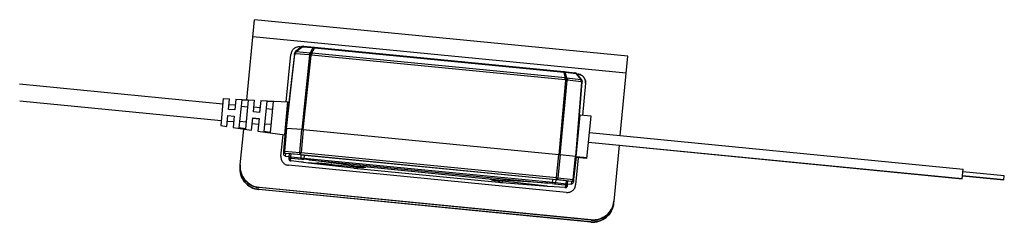
# Model space of a CAD drawing. Units: inches. Extents: x 0 to 22, y 0 to 17.
# Drawn here: x 9.4 to 11.3, y 2.6 to 3 of the extents above; entities that cross this region are included whole.
import ezdxf

# ---------------------------------------------------------------- set-up
doc = ezdxf.new("R2010")
doc.units = ezdxf.units.IN
doc.header["$LTSCALE"] = 1.21
doc.header["$MEASUREMENT"] = 0
doc.layers.get('0').update_dxf_attribs({"linetype": 'CONTINUOUS'})

msp = doc.modelspace()

# ---------------------------------------------------------------- linework, layer by layer
at = {"color": 7, "linetype": 'Continuous'}
for p, q in [((9.8381, 2.8552), (9.8528, 3.0062)), ((10.5581, 2.9374), (9.8528, 3.0062)), ((10.5549, 2.9051), (9.8496, 2.9738)), ((9.9453, 2.9561), (9.966, 2.9544)), ((9.9281, 2.942), (9.9119, 2.8013)), ((9.9129, 2.8515), (9.9216, 2.9407)), ((9.9131, 2.8012), (9.9292, 2.9413)), ((9.928, 2.9413), (9.9283, 2.9422)), ((9.9285, 2.9426), (9.9292, 2.9413)), ((9.9292, 2.9413), (9.93, 2.9419)), ((9.9562, 2.9398), (9.93, 2.9419)), ((9.9409, 2.9547), (9.9304, 2.9462)), ((9.9317, 2.9461), (9.9421, 2.9546)), ((9.9317, 2.9461), (9.958, 2.944)), ((9.9388, 2.9549), (9.9387, 2.9547)), ((9.9387, 2.9547), (9.9407, 2.9545)), ((9.9388, 2.9549), (9.9409, 2.9547)), ((9.9628, 2.953), (9.9421, 2.9546)), ((9.9569, 2.939), (9.9422, 2.7989)), ((9.9449, 2.7986), (9.9596, 2.9388)), ((9.9562, 2.9398), (9.9569, 2.939)), ((9.9569, 2.939), (9.9583, 2.9402)), ((9.9628, 2.953), (9.958, 2.944)), ((9.9589, 2.9425), (9.9583, 2.9402)), ((9.9583, 2.9402), (9.9596, 2.9388)), ((9.9607, 2.9394), (9.9589, 2.9425)), ((9.9596, 2.9388), (9.9607, 2.9394)), ((9.9611, 2.9437), (9.9607, 2.9394)), ((10.4393, 2.8927), (9.9607, 2.9394)), ((9.9611, 2.9437), (9.966, 2.9527)), ((9.9611, 2.9437), (10.4397, 2.897)), ((9.9661, 2.9544), (9.966, 2.9527)), ((10.4367, 2.9068), (9.966, 2.9527)), ((9.9661, 2.9544), (10.4369, 2.9085)), ((10.5435, 2.7876), (10.5581, 2.9374)), ((10.4367, 2.9068), (10.4369, 2.9085)), ((10.4367, 2.9068), (10.4397, 2.897)), ((10.437, 2.9085), (10.4576, 2.9061)), ((10.4605, 2.9041), (10.4398, 2.9064)), ((10.4429, 2.8967), (10.4398, 2.9064)), ((10.4605, 2.9041), (10.4691, 2.8937)), ((10.4617, 2.9039), (10.4638, 2.9037)), ((10.4703, 2.8935), (10.4617, 2.9039)), ((10.4619, 2.9037), (10.4638, 2.9035)), ((10.4638, 2.9035), (10.4638, 2.9037)), ((9.4089, 2.885), (9.793, 2.8476)), ((10.4402, 2.8919), (10.4276, 2.7515)), ((10.4303, 2.7513), (10.443, 2.8916)), ((10.4393, 2.8927), (10.4397, 2.897)), ((10.4417, 2.8954), (10.4393, 2.8927)), ((10.4393, 2.8927), (10.4402, 2.8919)), ((10.4402, 2.8919), (10.4419, 2.893)), ((10.4419, 2.893), (10.4417, 2.8954)), ((10.4419, 2.893), (10.443, 2.8916)), ((10.4429, 2.8967), (10.4691, 2.8937)), ((10.443, 2.8916), (10.4438, 2.8923)), ((10.4699, 2.8892), (10.4438, 2.8923)), ((10.4706, 2.8885), (10.4593, 2.7479)), ((10.4605, 2.7478), (10.4718, 2.889)), ((10.4699, 2.8892), (10.4706, 2.8885)), ((10.4706, 2.8885), (10.471, 2.8889)), ((10.471, 2.8889), (10.4715, 2.8896)), ((10.4715, 2.8896), (10.4717, 2.8887)), ((10.478, 2.8865), (10.472, 2.8256)), ((9.4096, 2.8533), (9.79, 2.8162)), ((9.794, 2.8573), (9.789, 2.8064)), ((9.794, 2.8574), (9.8058, 2.8568)), ((9.8039, 2.8371), (9.8058, 2.8568)), ((9.8048, 2.8464), (9.8165, 2.8453)), ((9.8176, 2.8562), (9.8156, 2.8359)), ((9.8176, 2.8562), (9.853, 2.8545)), ((9.8242, 2.802), (9.8293, 2.8551)), ((9.8293, 2.8551), (9.8412, 2.8545)), ((9.8412, 2.8545), (9.8359, 2.8003)), ((9.8509, 2.8325), (9.853, 2.8545)), ((9.8648, 2.8539), (9.8626, 2.8314)), ((9.8648, 2.8539), (9.916, 2.8514)), ((9.871, 2.7951), (9.8766, 2.8528)), ((9.8766, 2.8528), (9.8884, 2.8522)), ((9.8884, 2.8522), (9.8827, 2.7934)), ((9.9099, 2.7887), (9.916, 2.8514)), ((9.8156, 2.8359), (9.8039, 2.8371)), ((9.8282, 2.8431), (9.8399, 2.8419)), ((9.8626, 2.8314), (9.8509, 2.8325)), ((9.8518, 2.8418), (9.8635, 2.8407)), ((9.8752, 2.8385), (9.8869, 2.8373)), ((9.9164, 2.8398), (9.9149, 2.84)), ((10.4605, 2.7478), (10.4681, 2.826)), ((10.4885, 2.824), (10.4681, 2.826)), ((9.8007, 2.8047), (9.8027, 2.8253)), ((9.8017, 2.8151), (9.8135, 2.8139)), ((9.8027, 2.8253), (9.8145, 2.8242)), ((9.8145, 2.8242), (9.8124, 2.803)), ((9.8371, 2.8129), (9.8253, 2.814)), ((9.8475, 2.7978), (9.8497, 2.8208)), ((9.8487, 2.8105), (9.8605, 2.8093)), ((9.8497, 2.8208), (9.8615, 2.8196)), ((9.8497, 2.8205), (9.8615, 2.8194)), ((9.8615, 2.8196), (9.8592, 2.7961)), ((9.8841, 2.8083), (9.8724, 2.8094)), ((10.4681, 2.8258), (10.4667, 2.8259)), ((10.4807, 2.7441), (10.4885, 2.824)), ((9.789, 2.8064), (9.8007, 2.8047)), ((9.8124, 2.803), (9.8475, 2.7978)), ((9.8359, 2.8003), (9.8242, 2.802)), ((9.8261, 2.7325), (9.8327, 2.8)), ((9.8592, 2.7961), (9.9099, 2.7887)), ((9.8827, 2.7934), (9.871, 2.7951)), ((9.9028, 2.7487), (9.9068, 2.7891)), ((9.9114, 2.7962), (9.908, 2.753)), ((9.9085, 2.758), (9.9119, 2.8013)), ((9.9131, 2.8012), (9.9094, 2.758)), ((9.911, 2.8001), (9.9118, 2.8)), ((9.9119, 2.8007), (9.9111, 2.8008)), ((9.9114, 2.7962), (9.9118, 2.8)), ((9.9119, 2.8007), (9.9119, 2.8013)), ((9.9131, 2.8012), (9.9119, 2.8013)), ((9.9422, 2.7989), (9.9131, 2.8012)), ((9.9385, 2.7556), (9.9422, 2.7989)), ((9.9449, 2.7986), (9.9407, 2.7554)), ((9.9449, 2.7986), (9.9422, 2.7989)), ((10.4276, 2.7515), (9.9449, 2.7986)), ((10.4855, 2.7932), (11.1908, 2.7244)), ((10.4837, 2.7752), (11.1891, 2.7064)), ((10.4837, 2.7749), (11.189, 2.7061)), ((9.908, 2.753), (9.9085, 2.758)), ((9.9085, 2.758), (9.9094, 2.758)), ((9.9094, 2.758), (9.9385, 2.7556)), ((9.9115, 2.7488), (9.912, 2.7538)), ((9.9407, 2.7515), (9.912, 2.7538)), ((9.9186, 2.7474), (9.9191, 2.753)), ((9.9214, 2.7529), (9.9191, 2.753)), ((9.9214, 2.7529), (9.9209, 2.7473)), ((9.9413, 2.7513), (9.9214, 2.7529)), ((9.9385, 2.7556), (9.9407, 2.7554)), ((9.9407, 2.7554), (10.4234, 2.7084)), ((10.5417, 2.7692), (10.5314, 2.6637)), ((9.9115, 2.7488), (9.9186, 2.748)), ((9.9186, 2.7482), (9.9182, 2.7427)), ((9.9182, 2.7427), (9.9186, 2.7474)), ((9.9182, 2.7427), (9.9183, 2.7417)), ((9.9183, 2.7417), (9.9186, 2.741)), ((9.9186, 2.7474), (9.9209, 2.7473)), ((9.9188, 2.7409), (9.9194, 2.7404)), ((9.9194, 2.7404), (9.9203, 2.7401)), ((9.9208, 2.7449), (9.9203, 2.7401)), ((9.9219, 2.7399), (9.9203, 2.7401)), ((9.9208, 2.7449), (9.9223, 2.7448)), ((9.9209, 2.7473), (9.9408, 2.7457)), ((9.9219, 2.7399), (9.9218, 2.7399)), ((9.9417, 2.7376), (9.9219, 2.7399)), ((9.9223, 2.7448), (9.9422, 2.7432)), ((9.9407, 2.7515), (10.4227, 2.7045)), ((9.9408, 2.7457), (9.9413, 2.7513)), ((9.9408, 2.7457), (9.9463, 2.7452)), ((9.9468, 2.7508), (9.9413, 2.7513)), ((9.9455, 2.7372), (9.9417, 2.7376)), ((9.9422, 2.7432), (9.9461, 2.7429)), ((9.9455, 2.7372), (9.9549, 2.7363)), ((9.9468, 2.7508), (9.9461, 2.7429)), ((9.9555, 2.742), (9.9461, 2.7429)), ((9.9463, 2.7452), (10.4159, 2.6994)), ((10.4165, 2.705), (9.9468, 2.7508)), ((9.9547, 2.7362), (10.0397, 2.7265)), ((10.0399, 2.7288), (9.9549, 2.7363)), ((9.9552, 2.7419), (10.4065, 2.6979)), ((10.0401, 2.7307), (9.9552, 2.7419)), ((9.9697, 2.7355), (9.9701, 2.7355)), ((9.9697, 2.7355), (9.9701, 2.7354)), ((9.9702, 2.7355), (9.9716, 2.7355)), ((9.9702, 2.7354), (9.9715, 2.7352)), ((9.9718, 2.7354), (9.9739, 2.7353)), ((9.9718, 2.7352), (9.9738, 2.7349)), ((9.9739, 2.7353), (9.9743, 2.7352)), ((9.9742, 2.7349), (9.9769, 2.7346)), ((9.9743, 2.7352), (9.977, 2.735)), ((9.977, 2.735), (9.9775, 2.735)), ((9.9807, 2.7347), (9.9811, 2.7347)), ((9.9846, 2.7343), (9.9846, 2.7343)), ((9.9883, 2.734), (9.9886, 2.7339)), ((9.9918, 2.7336), (9.9922, 2.7335)), ((9.9922, 2.7335), (9.9949, 2.7332)), ((9.9949, 2.7332), (9.9953, 2.7332)), ((9.9953, 2.7332), (9.9974, 2.7329)), ((10.4234, 2.7084), (10.4276, 2.7515)), ((10.4303, 2.7513), (10.4256, 2.7081)), ((10.4303, 2.7513), (10.4276, 2.7515)), ((10.4593, 2.7479), (10.4303, 2.7513)), ((10.4546, 2.7048), (10.4593, 2.7479)), ((10.455, 2.6997), (10.46, 2.7427)), ((10.4605, 2.7478), (10.4555, 2.7047)), ((10.4642, 2.7457), (10.4592, 2.6945)), ((10.4605, 2.7478), (10.46, 2.7478)), ((10.46, 2.7427), (10.4603, 2.7463)), ((10.4807, 2.7441), (10.4603, 2.7461)), ((10.4809, 2.7457), (10.4605, 2.7477)), ((10.4605, 2.7474), (10.4605, 2.7477)), ((10.442, 2.6803), (9.917, 2.7315)), ((9.9952, 2.7328), (9.9973, 2.7327)), ((9.9976, 2.7329), (9.9989, 2.7327)), ((9.9976, 2.7327), (9.9989, 2.7326)), ((9.999, 2.7327), (9.9995, 2.7326)), ((9.999, 2.7326), (9.9995, 2.7326)), ((10.0397, 2.7265), (10.0399, 2.7288)), ((10.047, 2.7281), (10.0399, 2.7288)), ((10.0417, 2.729), (10.0419, 2.7304)), ((10.0417, 2.729), (10.0468, 2.7282)), ((10.0458, 2.73), (10.0477, 2.7297)), ((10.0468, 2.7282), (10.047, 2.7282)), ((10.047, 2.7281), (10.0468, 2.7257)), ((10.0468, 2.7257), (10.3136, 2.6997)), ((10.047, 2.7282), (10.0549, 2.7273)), ((10.047, 2.7281), (10.0549, 2.7273)), ((10.314, 2.7038), (10.0472, 2.7298)), ((10.0477, 2.7297), (10.063, 2.7281)), ((10.063, 2.7283), (10.063, 2.7281)), ((11.189, 2.7061), (11.1908, 2.7244)), ((11.2687, 2.7117), (11.1903, 2.7193)), ((10.2981, 2.7052), (10.2981, 2.7054)), ((10.2981, 2.7052), (10.312, 2.7039)), ((10.306, 2.7029), (10.3138, 2.7021)), ((10.306, 2.7029), (10.3129, 2.7023)), ((10.312, 2.7039), (10.3144, 2.7038)), ((10.3129, 2.7023), (10.3192, 2.7019)), ((10.3136, 2.6997), (10.3138, 2.7021)), ((10.3209, 2.7014), (10.3138, 2.7021)), ((10.3193, 2.7034), (10.3192, 2.7019)), ((10.3209, 2.7014), (10.3207, 2.6991)), ((10.3207, 2.6991), (10.406, 2.6922)), ((10.4057, 2.6923), (10.3209, 2.7014)), ((10.4065, 2.6979), (10.3211, 2.7032)), ((10.4157, 2.6971), (10.4063, 2.698)), ((10.4157, 2.6971), (10.4165, 2.705)), ((10.4157, 2.6971), (10.4195, 2.6967)), ((10.4159, 2.6994), (10.4214, 2.6989)), ((10.422, 2.7044), (10.4165, 2.705)), ((10.4195, 2.6967), (10.4394, 2.6944)), ((10.422, 2.7044), (10.4214, 2.6989)), ((10.4214, 2.6989), (10.4412, 2.6966)), ((10.4419, 2.7021), (10.422, 2.7044)), ((10.4512, 2.7012), (10.4227, 2.7045)), ((10.4234, 2.7084), (10.4256, 2.7081)), ((10.4256, 2.7081), (10.4546, 2.7048)), ((10.4412, 2.6966), (10.4419, 2.7021)), ((10.4412, 2.6966), (10.4435, 2.6963)), ((10.4441, 2.7018), (10.4419, 2.7021)), ((10.443, 2.6915), (10.4437, 2.697)), ((10.4435, 2.6963), (10.443, 2.6915)), ((10.4441, 2.7018), (10.4435, 2.6963)), ((10.4437, 2.6968), (10.4507, 2.6962)), ((10.4512, 2.7012), (10.4507, 2.6962)), ((10.4538, 2.7026), (10.4543, 2.7036)), ((10.4543, 2.7036), (10.4546, 2.7048)), ((10.4546, 2.7048), (10.4555, 2.7047)), ((10.4555, 2.7047), (10.455, 2.6997)), ((11.2679, 2.7039), (11.1895, 2.7115)), ((11.2679, 2.7035), (11.1895, 2.7112)), ((11.2679, 2.7039), (11.2687, 2.7117)), ((10.488, 2.6247), (9.8611, 2.6858)), ((9.8611, 2.6858), (9.8611, 2.6857)), ((10.488, 2.6245), (9.8611, 2.6857)), ((9.8615, 2.6895), (9.8614, 2.6894)), ((10.4884, 2.6282), (9.8614, 2.6894)), ((10.4884, 2.6284), (9.8615, 2.6895)), ((10.4057, 2.6923), (10.4152, 2.6914)), ((10.419, 2.6911), (10.4152, 2.6914)), ((10.4389, 2.6895), (10.419, 2.6911)), ((10.4389, 2.6895), (10.4389, 2.6895)), ((10.4405, 2.6894), (10.4389, 2.6895)), ((10.4394, 2.6944), (10.4409, 2.6942)), ((10.4405, 2.6894), (10.4409, 2.6942)), ((10.4405, 2.6894), (10.4413, 2.6895)), ((10.4413, 2.6895), (10.4421, 2.6898)), ((10.4422, 2.69), (10.4427, 2.6906)), ((10.4427, 2.6906), (10.443, 2.6915)), ((10.488, 2.6245), (10.488, 2.6247)), ((10.4884, 2.6282), (10.4884, 2.6284))]:
    msp.add_line(p, q, dxfattribs=at)
for centre, radius, start, end in [((9.9448, 2.9498), 0.0063, 85.4316, 129.217), ((9.9344, 2.9413), 0.0063, 129.217, 173.4031), ((9.9314, 2.9408), 0.00342, 148.612, 156.38), ((9.9393, 2.9386), 0.0115, 147.3733, 159.8512), ((9.9655, 2.9482), 0.0063, 84.4297, 85.4316), ((10.4363, 2.9023), 0.0063, 83.4278, 84.4297), ((10.4569, 2.8999), 0.0063, 39.6424, 83.4278), ((10.4655, 2.8895), 0.0063, 355.4549, 39.6428), ((10.4601, 2.8878), 0.0115, 9.0081, 21.486), ((10.4688, 2.8885), 0.00295, 355.4354, 4.0824), ((9.9205, 2.7425), 0.00235, 217.78, 223.1558), ((9.9697, 2.7211), 0.0144, 88.0274, 88.3832), ((9.9725, 2.7494), 0.0142, 260.4466, 260.8234), ((9.9851, 2.8398), 0.1055, 262.6152, 262.7577), ((9.9646, 2.6296), 0.1061, 86.0929, 86.2285), ((10.0491, 3.4038), 0.6731, 263.8836, 264.1572), ((9.9191, 2.0722), 0.6653, 84.6939, 84.9684), ((10.065, 3.5593), 0.8294, 264.1777, 264.4316), ((9.9042, 1.9103), 0.8279, 84.4274, 84.6706), ((10.0653, 3.5618), 0.8319, 264.428, 264.6701), ((9.9033, 1.9007), 0.8376, 84.179, 84.422), ((10.0512, 3.4093), 0.6788, 264.6966, 264.9657), ((9.9181, 2.0456), 0.6919, 83.8873, 84.1535), ((10.4538, 2.6992), 0.049, 82.7581, 83.49), ((10.0046, 2.8396), 0.1072, 266.0931, 266.2274), ((9.9838, 2.6263), 0.1075, 82.6161, 82.7559), ((9.9966, 2.7186), 0.0143, 80.4507, 80.8254), ((9.9994, 2.7469), 0.0143, 268.0293, 268.3871), ((10.3254, 2.8582), 0.1548, 265.9191, 266.2553), ((10.4407, 2.6917), 0.00235, 306.573, 311.2608)]:
    msp.add_arc(centre, radius, start, end, dxfattribs=at)
for centre, major_axis, ratio, start_param, end_param in [((9.9158, 2.8009), (0.00392, -0.00038), 0.017486, 2.356321, 3.141593), ((9.9449, 2.7986), (0.00392, -0.00038), 0.01749, 1.570923, 2.356195), ((10.4276, 2.7515), (0.00392, -0.00038), 0.01749, 0.785398, 1.57067), ((10.4566, 2.7481), (0.00392, -0.00038), 0.017486, 0, 0.785272), ((10.0468, 2.7263), (0.0157, -0.0015), 0.033162, -2.038521, -1.570796), ((10.0473, 2.7309), (0.0157, -0.0015), 0.068138, -2.038521, -1.570796), ((10.3136, 2.7002), (0.0157, -0.0015), 0.033162, -1.570796, -1.103072), ((10.3141, 2.7049), (0.0157, -0.0015), 0.068138, -1.570796, -1.103072)]:
    msp.add_ellipse(centre, major_axis=major_axis, ratio=ratio, start_param=start_param, end_param=end_param, dxfattribs=at)
for points, knots in [([(9.9453, 2.9561), (9.9448, 2.9561), (9.9435, 2.9559), (9.9426, 2.9551), (9.9421, 2.9546)], [0, 0, 0, 0, 0.47244, 1, 1, 1, 1]), ([(9.9388, 2.9549), (9.9367, 2.9551), (9.9325, 2.9547), (9.927, 2.9517), (9.923, 2.9468), (9.9218, 2.9428), (9.9216, 2.9407)], [0, 0, 0, 0, 0.250039, 0.500025, 0.749996, 1, 1, 1, 1]), ([(9.9296, 2.9448), (9.9294, 2.9446), (9.9287, 2.9438), (9.9282, 2.9428), (9.9281, 2.942)], [0, 0, 0, 0, 0.260258, 1, 1, 1, 1]), ([(9.93, 2.9419), (9.9299, 2.9422), (9.9296, 2.9431), (9.9294, 2.9441), (9.9296, 2.9448)], [0, 0, 0, 0, 0.282714, 1, 1, 1, 1]), ([(9.9317, 2.9461), (9.9314, 2.9458), (9.9306, 2.9446), (9.9301, 2.9431), (9.93, 2.9419)], [0, 0, 0, 0, 0.234988, 1, 1, 1, 1]), ([(9.9304, 2.9462), (9.9305, 2.9462), (9.9309, 2.9464), (9.9314, 2.9462), (9.9317, 2.9461)], [0, 0, 0, 0, 0.189749, 1, 1, 1, 1]), ([(9.9421, 2.9546), (9.942, 2.9547), (9.9416, 2.9548), (9.9411, 2.9549), (9.9409, 2.9547)], [0, 0, 0, 0, 0.333462, 1, 1, 1, 1]), ([(9.9562, 2.9398), (9.9563, 2.9402), (9.9566, 2.9417), (9.9572, 2.9431), (9.958, 2.944)], [0, 0, 0, 0, 0.264226, 1, 1, 1, 1]), ([(9.9589, 2.9425), (9.9586, 2.9423), (9.9576, 2.9415), (9.9568, 2.9406), (9.9562, 2.9398)], [0, 0, 0, 0, 0.255878, 1, 1, 1, 1]), ([(9.958, 2.944), (9.9582, 2.944), (9.9593, 2.9441), (9.9603, 2.9439), (9.9611, 2.9437)], [0, 0, 0, 0, 0.23599, 1, 1, 1, 1]), ([(9.9628, 2.953), (9.9632, 2.9534), (9.9642, 2.9542), (9.9655, 2.9545), (9.966, 2.9544)], [0, 0, 0, 0, 0.52756, 1, 1, 1, 1]), ([(9.966, 2.9527), (9.9657, 2.9528), (9.9647, 2.953), (9.9636, 2.9531), (9.9628, 2.953)], [0, 0, 0, 0, 0.263928, 1, 1, 1, 1]), ([(10.4398, 2.9064), (10.4396, 2.9065), (10.4386, 2.9068), (10.4375, 2.9068), (10.4367, 2.9068)], [0, 0, 0, 0, 0.23596, 1, 1, 1, 1]), ([(10.437, 2.9085), (10.4376, 2.9084), (10.4387, 2.908), (10.4395, 2.907), (10.4398, 2.9064)], [0, 0, 0, 0, 0.47244, 1, 1, 1, 1]), ([(10.4605, 2.9041), (10.4601, 2.9046), (10.4593, 2.9056), (10.4582, 2.9061), (10.4576, 2.9061)], [0, 0, 0, 0, 0.52756, 1, 1, 1, 1]), ([(10.4617, 2.9039), (10.4617, 2.904), (10.4613, 2.9042), (10.4608, 2.9041), (10.4605, 2.9041)], [0, 0, 0, 0, 0.189749, 1, 1, 1, 1]), ([(10.478, 2.8865), (10.4782, 2.8885), (10.4778, 2.8927), (10.4748, 2.8982), (10.4699, 2.9022), (10.4659, 2.9035), (10.4638, 2.9037)], [0, 0, 0, 0, 0.250003, 0.499975, 0.749961, 1, 1, 1, 1]), ([(10.4638, 2.9035), (10.4658, 2.9033), (10.4699, 2.9021), (10.4747, 2.8982), (10.4777, 2.8927), (10.4782, 2.8885), (10.478, 2.8865)], [0, 0, 0, 0, 0.250035, 0.500017, 0.749986, 1, 1, 1, 1]), ([(10.4397, 2.897), (10.44, 2.897), (10.4411, 2.8971), (10.4422, 2.8969), (10.4429, 2.8967)], [0, 0, 0, 0, 0.263928, 1, 1, 1, 1]), ([(10.4438, 2.8923), (10.4436, 2.8925), (10.4431, 2.8937), (10.4424, 2.8947), (10.4417, 2.8954)], [0, 0, 0, 0, 0.241479, 1, 1, 1, 1]), ([(10.4429, 2.8967), (10.4431, 2.8964), (10.4437, 2.895), (10.4439, 2.8934), (10.4438, 2.8923)], [0, 0, 0, 0, 0.234988, 1, 1, 1, 1]), ([(10.4691, 2.8937), (10.4692, 2.8937), (10.4696, 2.8938), (10.4702, 2.8937), (10.4703, 2.8935)], [0, 0, 0, 0, 0.333523, 1, 1, 1, 1]), ([(10.4699, 2.8892), (10.47, 2.8896), (10.47, 2.8911), (10.4696, 2.8927), (10.4691, 2.8937)], [0, 0, 0, 0, 0.264228, 1, 1, 1, 1]), ([(10.4709, 2.892), (10.4709, 2.8918), (10.4708, 2.8908), (10.4704, 2.8899), (10.4699, 2.8892)], [0, 0, 0, 0, 0.219083, 1, 1, 1, 1]), ([(10.4718, 2.889), (10.4718, 2.8898), (10.4716, 2.8909), (10.471, 2.8918), (10.4709, 2.892)], [0, 0, 0, 0, 0.739742, 1, 1, 1, 1]), ([(9.9115, 2.7488), (9.9105, 2.7489), (9.9085, 2.7499), (9.9079, 2.752), (9.908, 2.753)], [0, 0, 0, 0, 0.497645, 1, 1, 1, 1]), ([(9.912, 2.7538), (9.911, 2.7539), (9.909, 2.7549), (9.9084, 2.757), (9.9085, 2.758)], [0, 0, 0, 0, 0.499375, 1, 1, 1, 1]), ([(9.912, 2.7538), (9.9112, 2.7539), (9.9096, 2.7551), (9.9093, 2.757), (9.9094, 2.758)], [0, 0, 0, 0, 0.453355, 1, 1, 1, 1]), ([(9.9407, 2.7515), (9.94, 2.7516), (9.9386, 2.753), (9.9384, 2.7547), (9.9385, 2.7556)], [0, 0, 0, 0, 0.425483, 1, 1, 1, 1]), ([(9.9407, 2.7515), (9.9405, 2.7515), (9.9405, 2.7521), (9.9405, 2.7528), (9.9406, 2.754), (9.9407, 2.7549), (9.9407, 2.7554)], [0, 0, 0, 0, 0.088255, 0.302782, 0.623189, 1, 1, 1, 1]), ([(9.9028, 2.7487), (9.9026, 2.7467), (9.903, 2.7425), (9.906, 2.737), (9.9109, 2.733), (9.9149, 2.7317), (9.917, 2.7315)], [0, 0, 0, 0, 0.250003, 0.499975, 0.749961, 1, 1, 1, 1]), ([(9.9182, 2.7427), (9.9181, 2.7421), (9.9185, 2.7409), (9.9197, 2.7402), (9.9209, 2.74), (9.9215, 2.7399), (9.9218, 2.7399)], [0, 0, 0, 0, 0.343575, 0.650376, 0.791045, 1, 1, 1, 1]), ([(9.9208, 2.7449), (9.9202, 2.745), (9.919, 2.7456), (9.9186, 2.7469), (9.9186, 2.7474)], [0, 0, 0, 0, 0.500027, 1, 1, 1, 1]), ([(9.9209, 2.7473), (9.9209, 2.7468), (9.921, 2.7457), (9.9219, 2.7449), (9.9223, 2.7448)], [0, 0, 0, 0, 0.558762, 1, 1, 1, 1]), ([(9.9422, 2.7432), (9.9418, 2.7433), (9.9409, 2.7441), (9.9408, 2.7452), (9.9408, 2.7457)], [0, 0, 0, 0, 0.441238, 1, 1, 1, 1]), ([(9.9845, 2.7338), (9.9836, 2.7339), (9.9817, 2.7341), (9.9789, 2.7344), (9.9767, 2.7346), (9.9751, 2.7348), (9.9741, 2.7349), (9.9731, 2.735), (9.9722, 2.7351), (9.9715, 2.7352), (9.9708, 2.7353), (9.9704, 2.7354), (9.9701, 2.7354), (9.97, 2.7354), (9.9698, 2.7355), (9.9698, 2.7355), (9.9697, 2.7355), (9.9697, 2.7355), (9.9697, 2.7355)], [0, 0, 0, 0, 0.194963, 0.382426, 0.555203, 0.633979, 0.706652, 0.772524, 0.83096, 0.881398, 0.923356, 0.956434, 0.969542, 0.980321, 0.98875, 0.994813, 0.998521, 1, 1, 1, 1]), ([(9.9846, 2.7343), (9.9827, 2.7345), (9.9799, 2.7348), (9.9764, 2.7351), (9.9742, 2.7353), (9.9724, 2.7354), (9.9711, 2.7355), (9.9704, 2.7355), (9.97, 2.7355), (9.9698, 2.7355), (9.9697, 2.7355), (9.9697, 2.7355)], [0, 0, 0, 0, 0.382441, 0.555228, 0.706694, 0.831013, 0.923417, 0.95651, 0.980395, 0.994882, 1, 1, 1, 1]), ([(9.9995, 2.7326), (9.9995, 2.7326), (9.9994, 2.7326), (9.9994, 2.7326), (9.9993, 2.7326), (9.9992, 2.7326), (9.999, 2.7326), (9.9987, 2.7326), (9.9983, 2.7326), (9.9976, 2.7327), (9.9969, 2.7327), (9.996, 2.7328), (9.995, 2.7328), (9.994, 2.7329), (9.9924, 2.7331), (9.9902, 2.7333), (9.9874, 2.7335), (9.9855, 2.7337), (9.9845, 2.7338)], [0, 0, 0, 0, 0.001479, 0.005187, 0.01125, 0.019679, 0.030458, 0.043565, 0.076644, 0.118602, 0.16904, 0.227476, 0.293347, 0.36602, 0.444796, 0.617573, 0.805036, 1, 1, 1, 1]), ([(9.9995, 2.7326), (9.9995, 2.7326), (9.9993, 2.7326), (9.9992, 2.7327), (9.9988, 2.7327), (9.998, 2.7329), (9.9968, 2.733), (9.995, 2.7332), (9.9928, 2.7335), (9.9892, 2.7339), (9.9865, 2.7341), (9.9846, 2.7343)], [0, 0, 0, 0, 0.005118, 0.019606, 0.043492, 0.076585, 0.168989, 0.293305, 0.444769, 0.617558, 1, 1, 1, 1]), ([(9.8611, 2.6858), (9.856, 2.6863), (9.8459, 2.6893), (9.8337, 2.6993), (9.8263, 2.7132), (9.8252, 2.7237), (9.8257, 2.7288)], [0, 0, 0, 0, 0.250028, 0.500025, 0.750008, 1, 1, 1, 1]), ([(9.8257, 2.7287), (9.8252, 2.7236), (9.8263, 2.7131), (9.8337, 2.6992), (9.8459, 2.6892), (9.856, 2.6862), (9.8611, 2.6857)], [0, 0, 0, 0, 0.249992, 0.499975, 0.749972, 1, 1, 1, 1]), ([(9.8615, 2.6895), (9.8564, 2.69), (9.8463, 2.693), (9.8341, 2.703), (9.8266, 2.7169), (9.8256, 2.7274), (9.8261, 2.7325)], [0, 0, 0, 0, 0.250028, 0.500025, 0.750008, 1, 1, 1, 1]), ([(9.8261, 2.7324), (9.8256, 2.7273), (9.8266, 2.7168), (9.8341, 2.7029), (9.8462, 2.6929), (9.8563, 2.6899), (9.8614, 2.6894)], [0, 0, 0, 0, 0.249992, 0.499975, 0.749972, 1, 1, 1, 1]), ([(10.0417, 2.729), (10.0421, 2.7289), (10.043, 2.7292), (10.0434, 2.73), (10.0434, 2.7304)], [0, 0, 0, 0, 0.500027, 1, 1, 1, 1]), ([(10.3177, 2.7036), (10.3177, 2.7032), (10.318, 2.7024), (10.3188, 2.7019), (10.3192, 2.7019)], [0, 0, 0, 0, 0.499973, 1, 1, 1, 1]), ([(10.4214, 2.6989), (10.4213, 2.6983), (10.421, 2.6973), (10.42, 2.6966), (10.4195, 2.6967)], [0, 0, 0, 0, 0.558762, 1, 1, 1, 1]), ([(10.4227, 2.7045), (10.4228, 2.7045), (10.4229, 2.705), (10.4231, 2.7057), (10.4232, 2.707), (10.4233, 2.7079), (10.4234, 2.7084)], [0, 0, 0, 0, 0.087915, 0.30474, 0.624301, 1, 1, 1, 1]), ([(10.4227, 2.7045), (10.4234, 2.7044), (10.425, 2.7055), (10.4255, 2.7072), (10.4256, 2.7081)], [0, 0, 0, 0, 0.423792, 1, 1, 1, 1]), ([(10.4394, 2.6944), (10.4398, 2.6944), (10.4408, 2.695), (10.4412, 2.696), (10.4412, 2.6966)], [0, 0, 0, 0, 0.441238, 1, 1, 1, 1]), ([(10.4435, 2.6963), (10.4434, 2.6957), (10.4428, 2.6945), (10.4415, 2.6941), (10.4409, 2.6942)], [0, 0, 0, 0, 0.499973, 1, 1, 1, 1]), ([(10.4507, 2.6962), (10.4517, 2.6961), (10.4539, 2.6967), (10.4549, 2.6987), (10.455, 2.6997)], [0, 0, 0, 0, 0.499291, 1, 1, 1, 1]), ([(10.4512, 2.7012), (10.452, 2.7011), (10.453, 2.7016), (10.4537, 2.7024), (10.4538, 2.7026)], [0, 0, 0, 0, 0.724592, 1, 1, 1, 1]), ([(10.4389, 2.6895), (10.4393, 2.6894), (10.4399, 2.6894), (10.441, 2.6893), (10.4424, 2.6898), (10.443, 2.6909), (10.443, 2.6915)], [0, 0, 0, 0, 0.209063, 0.349142, 0.65639, 1, 1, 1, 1]), ([(10.442, 2.6803), (10.4441, 2.6801), (10.4483, 2.6806), (10.4538, 2.6835), (10.4578, 2.6884), (10.4591, 2.6924), (10.4592, 2.6945)], [0, 0, 0, 0, 0.250039, 0.500025, 0.749996, 1, 1, 1, 1]), ([(10.531, 2.66), (10.5305, 2.6549), (10.5275, 2.6448), (10.5175, 2.6326), (10.5036, 2.6252), (10.4931, 2.6242), (10.488, 2.6247)], [0, 0, 0, 0, 0.249992, 0.499975, 0.749972, 1, 1, 1, 1]), ([(10.488, 2.6245), (10.4931, 2.624), (10.5036, 2.6251), (10.5175, 2.6325), (10.5275, 2.6447), (10.5305, 2.6548), (10.531, 2.6599)], [0, 0, 0, 0, 0.250028, 0.500025, 0.750008, 1, 1, 1, 1]), ([(10.5314, 2.6637), (10.5309, 2.6586), (10.5279, 2.6485), (10.5179, 2.6363), (10.504, 2.6289), (10.4935, 2.6279), (10.4884, 2.6284)], [0, 0, 0, 0, 0.249992, 0.499975, 0.749972, 1, 1, 1, 1]), ([(10.4884, 2.6282), (10.4935, 2.6277), (10.504, 2.6288), (10.5179, 2.6362), (10.5279, 2.6484), (10.5309, 2.6585), (10.5314, 2.6636)], [0, 0, 0, 0, 0.250028, 0.500025, 0.750008, 1, 1, 1, 1])]:
    msp.add_open_spline(points, degree=3, knots=knots, dxfattribs=at)
for points in [[(9.9846, 2.7343), (9.9847, 2.7343), (9.9847, 2.7343), (9.9847, 2.7343)], [(10.0549, 2.7273), (10.0576, 2.7271), (10.0603, 2.7276), (10.063, 2.7281)], [(10.2981, 2.7052), (10.3007, 2.7042), (10.3032, 2.7031), (10.306, 2.7029)], [(10.4512, 2.7012), (10.4525, 2.7011), (10.454, 2.7017), (10.4547, 2.7027)], [(10.4547, 2.7027), (10.4552, 2.7033), (10.4554, 2.704), (10.4555, 2.7047)]]:
    msp.add_open_spline(points, degree=3, dxfattribs=at)

doc.saveas('drawing.dxf')
